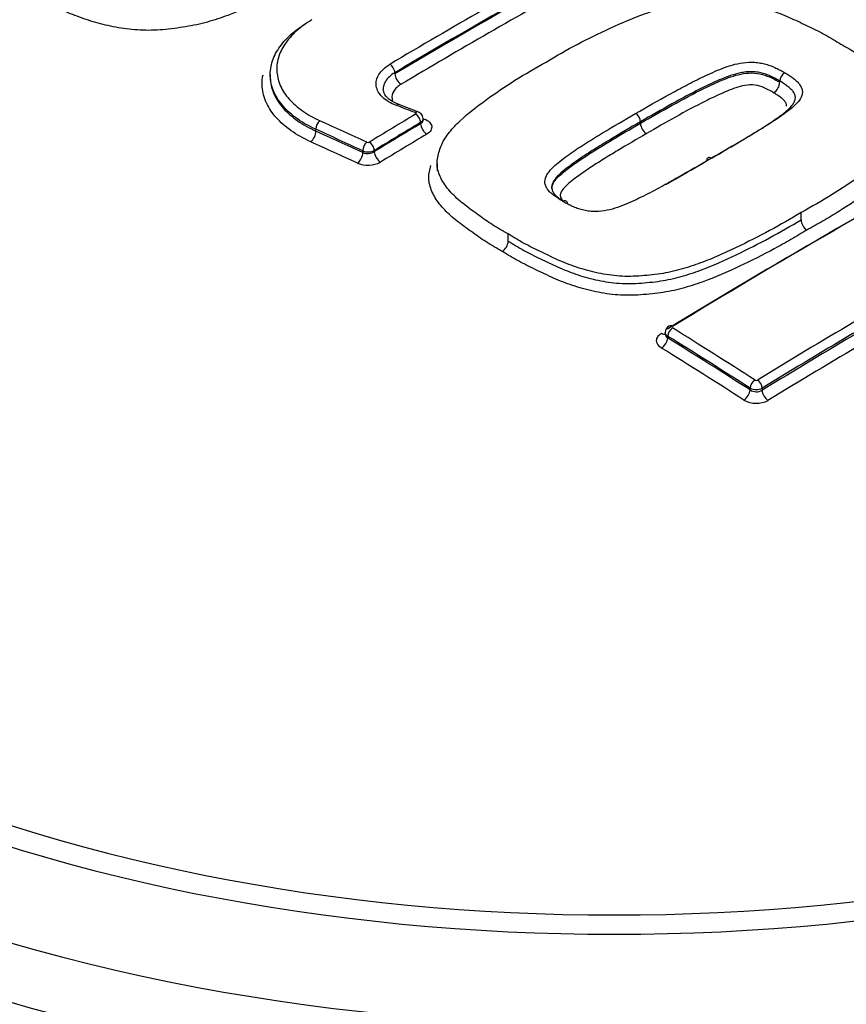
# Paper-space layout 'Sheet1' of a CAD drawing. Units: millimetres. Extents: x 0 to 2970, y 0 to 2100.
# Drawn here: x 2050 to 2071, y 1851 to 1876 of the extents above; entities that cross this region are included whole.
import ezdxf

# ---------------------------------------------------------------- set-up
doc = ezdxf.new("R2010")
doc.units = ezdxf.units.MM
doc.header["$LTSCALE"] = 5
for name, color, linetype in [('tangent', 7, 'Continuous'), ('TSH-1', 7, 'Continuous'), ('visible', 7, 'Continuous')]:
    doc.layers.add(name, color=color, linetype=linetype)

# ---------------------------------------------------------------- blocks, each defined once
blk = doc.blocks.new('SE5')
at = {"layer": 'tangent', "color": 7, "linetype": 'Continuous'}
for p, q in [((2059.532, 1874.233), (2059.532, 1874.259)), ((2060.162, 1873.012), (2060.162, 1873.042)), ((2057.599, 1872.832), (2057.599, 1872.875)), ((2058.748, 1872.305), (2058.748, 1872.348)), ((2059.029, 1872.357), (2059.029, 1872.327)), ((2066.206, 1867.817), (2066.206, 1867.773)), ((2068.223, 1866.5), (2068.223, 1866.544)), ((2068.517, 1866.543), (2068.517, 1866.492))]:
    blk.add_line(p, q, dxfattribs=at)
for centre, radius, start, end in [((2058.875, 1872.617), 0.0649, 247.2351, 298.6618), ((2058.879, 1872.649), 0.328, 246.4218, 297.1294), ((2058.866, 1872.607), 0.324, 248.6551, 300.1682), ((2058.871, 1872.642), 0.648, 247.2709, 298.6267), ((2068.374, 1866.794), 0.0604, 239.9194, 298.4047), ((2068.371, 1866.828), 0.321, 242.5048, 297.16), ((2068.377, 1866.74), 0.285, 237.1955, 299.4525), ((2068.374, 1866.775), 0.603, 239.9587, 298.3649)]:
    blk.add_arc(centre, radius, start, end, dxfattribs=at)
for centre, major_axis, ratio, start_param, end_param in [((2061.357, 1717.006), (97.121, 168.219), 0.57735, 0.766305, 0.79958), ((2061.478, 1716.936), (97.038, 168.075), 0.57735, 0.767164, 0.79958), ((2061.478, 1716.936), (97.022, 168.046), 0.57735, 0.767161, 0.799582), ((2061.629, 1716.849), (96.918, 167.866), 0.57735, 0.768234, 0.799582), ((2059.414, 1874.327), (0.085, -0.143), 0.569105, 0.778407, 2.374981), ((2059.68, 1874.147), (0.106, -0.179), 0.569103, 3.919999, 5.514645), ((2063.102, 1713.466), (-124.639, 149.024), 0.671931, -0.874798, -0.871892), ((2062.743, 1716.206), (97.142, 168.254), 0.57735, 0.80508, 0.813337), ((2060.038, 1873.147), (-0.059, -0.156), 0.47486, 3.145661, 3.859937), ((2060.044, 1873.11), (0.086, -0.143), 0.565876, 0.775749, 2.362235), ((2057.706, 1872.949), (-0.069, -0.152), 0.538258, 3.900586, 5.444767), ((2061.584, 1712.67), (-110.452, 159.777), 0.62668, -0.816033, -0.808319), ((2062.863, 1716.137), (97.058, 168.11), 0.57735, 0.80508, 0.813337), ((2062.863, 1716.137), (97.04, 168.078), 0.57735, 0.805083, 0.813342), ((2060.309, 1872.927), (0.107, -0.179), 0.565874, 3.91734, 5.501897), ((2060.251, 1873.296), (0.074, 0.195), 0.474863, 3.573797, 3.858007), ((2061.48, 1712.598), (-110.357, 159.641), 0.62668, -0.816033, -0.808318), ((2061.48, 1712.599), (-110.328, 159.597), 0.626679, -0.81603, -0.808314), ((2063.012, 1716.05), (96.936, 167.898), 0.57735, 0.805082, 0.813341), ((2061.351, 1712.509), (-110.209, 159.426), 0.62668, -0.816028, -0.808312), ((2058.855, 1872.422), (-0.07, -0.151), 0.533895, 3.904222, 5.448404), ((2058.911, 1872.425), (0.087, -0.142), 0.560997, 0.771814, 2.358299), ((2058.614, 1872.213), (-0.087, -0.189), 0.533898, 0.764566, 2.306809), ((2059.176, 1872.242), (0.108, -0.178), 0.560994, 3.913404, 5.497961), ((2072.343, 1710.664), (97.011, 168.028), 0.57735, 0.779789, 0.814125), ((2072.454, 1710.599), (96.928, 167.883), 0.57735, 0.779789, 0.814125), ((2072.454, 1710.599), (96.896, 167.829), 0.57735, 0.779787, 0.814135), ((2072.593, 1710.519), (96.792, 167.649), 0.57735, 0.779787, 0.814135), ((2066.324, 1867.885), (-0.088, -0.141), 0.554219, 3.974785, 5.516681), ((2066.324, 1867.921), (0.087, -0.142), 0.560541, 2.303175, 3.141942), ((2060.929, 1712.669), (-97.113, 168.204), 0.57735, -0.839413, -0.824701), ((2066.059, 1868.052), (-0.109, 0.178), 0.560538, 2.305099, 2.938573), ((2066.059, 1867.688), (-0.11, -0.177), 0.554212, 0.835136, 2.375094), ((2060.814, 1712.603), (-97.03, 168.06), 0.57735, -0.839413, -0.824701), ((2060.814, 1712.603), (-97.003, 168.014), 0.57735, -0.839427, -0.824712), ((2060.671, 1712.521), (-96.899, 167.834), 0.57735, -0.839427, -0.824712), ((2068.34, 1866.612), (-0.09, -0.14), 0.545338, 3.981478, 5.523374), ((2068.399, 1866.611), (0.087, -0.142), 0.560529, 0.771441, 2.288031), ((2068.075, 1866.415), (-0.112, -0.175), 0.545329, 0.841831, 2.381788), ((2068.664, 1866.407), (0.109, -0.178), 0.560523, 3.91303, 5.427672), ((2064.899, 1867.853), (32.959, 0), 0.57735, 3.452562, 5.979359), ((2064.899, 1871.295), (-30.55, 0), 0.57735, 0.894701, 2.246891), ((2064.899, 1871.236), (-31.263, 0), 0.57735, 0.892031, 2.249561), ((2064.899, 1869.924), (32.856, 0), 0.57735, 4.027543, 5.397235)]:
    blk.add_ellipse(centre, major_axis=major_axis, ratio=ratio, start_param=start_param, end_param=end_param, dxfattribs=at)
for points, knots in [([(2058.069, 1876.975), (2057.938, 1876.898), (2057.807, 1876.82), (2057.542, 1876.667), (2057.407, 1876.591), (2056.993, 1876.368), (2056.708, 1876.224), (2056.125, 1875.941), (2055.826, 1875.805), (2055.346, 1875.624), (2055.18, 1875.567), (2054.924, 1875.492), (2054.838, 1875.469), (2054.663, 1875.427), (2054.573, 1875.409), (2054.392, 1875.378), (2054.3, 1875.364), (2054.115, 1875.339), (2054.022, 1875.327), (2053.836, 1875.307), (2053.742, 1875.3), (2053.555, 1875.294), (2053.462, 1875.295), (2053.189, 1875.305), (2053.011, 1875.323), (2052.75, 1875.363), (2052.664, 1875.379), (2052.495, 1875.414), (2052.413, 1875.434), (2052.172, 1875.497), (2052.019, 1875.546), (2051.723, 1875.652), (2051.579, 1875.71), (2051.29, 1875.822), (2051.147, 1875.879), (2050.874, 1876.002), (2050.746, 1876.068), (2050.618, 1876.135)], [0, 0, 0, 0, 0.0625, 0.0625, 0.125, 0.125, 0.25, 0.25, 0.375, 0.375, 0.4375, 0.4375, 0.46875, 0.46875, 0.5, 0.5, 0.53125, 0.53125, 0.5625, 0.5625, 0.59375, 0.59375, 0.625, 0.625, 0.6875, 0.6875, 0.71875, 0.71875, 0.75, 0.75, 0.8125, 0.8125, 0.875, 0.875, 0.9375, 0.9375, 1, 1, 1, 1]), ([(2059.569, 1873.458), (2059.43, 1873.511), (2059.314, 1873.58), (2059.187, 1873.703), (2059.153, 1873.746), (2059.102, 1873.837), (2059.086, 1873.884), (2059.07, 1873.979), (2059.072, 1874.028), (2059.094, 1874.124), (2059.113, 1874.171), (2059.17, 1874.262), (2059.208, 1874.307), (2059.298, 1874.39), (2059.35, 1874.428), (2059.41, 1874.464)], [0, 0, 0, 0, 0.25, 0.25, 0.375, 0.375, 0.5, 0.5, 0.625, 0.625, 0.75, 0.75, 0.875, 0.875, 1, 1, 1, 1]), ([(2065.423, 1873.262), (2065.693, 1873.419), (2065.965, 1873.574), (2066.379, 1873.801), (2066.518, 1873.876), (2066.798, 1874.024), (2066.94, 1874.097), (2067.16, 1874.201), (2067.235, 1874.235), (2067.385, 1874.301), (2067.461, 1874.334), (2067.619, 1874.394), (2067.7, 1874.423), (2067.87, 1874.471), (2067.957, 1874.491), (2068.141, 1874.516), (2068.239, 1874.52), (2068.381, 1874.511), (2068.429, 1874.504), (2068.522, 1874.488), (2068.567, 1874.478), (2068.655, 1874.454), (2068.697, 1874.44), (2068.778, 1874.407), (2068.817, 1874.391), (2068.892, 1874.355), (2068.928, 1874.336), (2069.002, 1874.299), (2069.037, 1874.279), (2069.071, 1874.259)], [0, 0, 0, 0, 0.25, 0.25, 0.375, 0.375, 0.5, 0.5, 0.5625, 0.5625, 0.625, 0.625, 0.6875, 0.6875, 0.75, 0.75, 0.8125, 0.8125, 0.84375, 0.84375, 0.875, 0.875, 0.90625, 0.90625, 0.9375, 0.9375, 0.96875, 0.96875, 1, 1, 1, 1]), ([(2059.532, 1874.259), (2059.481, 1874.228), (2059.437, 1874.196), (2059.36, 1874.125), (2059.328, 1874.086), (2059.279, 1874.008), (2059.262, 1873.968), (2059.247, 1873.901), (2059.244, 1873.874), (2059.245, 1873.848)], [0, 0, 0, 0, 0.125, 0.125, 0.25, 0.25, 0.375, 0.375, 0.455535, 0.455535, 0.455535, 0.455535]), ([(2068.95, 1874.054), (2068.918, 1874.073), (2068.884, 1874.092), (2068.815, 1874.127), (2068.78, 1874.145), (2068.709, 1874.179), (2068.673, 1874.195), (2068.596, 1874.225), (2068.556, 1874.238), (2068.471, 1874.258), (2068.428, 1874.267), (2068.339, 1874.28), (2068.294, 1874.284), (2068.204, 1874.284), (2068.158, 1874.281), (2068.07, 1874.272), (2068.028, 1874.265), (2067.903, 1874.239), (2067.823, 1874.215), (2067.669, 1874.163), (2067.596, 1874.134), (2067.451, 1874.074), (2067.381, 1874.042), (2067.241, 1873.979), (2067.171, 1873.946), (2066.966, 1873.847), (2066.834, 1873.778), (2066.571, 1873.638), (2066.44, 1873.567), (2066.051, 1873.352), (2065.795, 1873.206), (2065.541, 1873.058)], [0, 0, 0, 0, 0.03125, 0.03125, 0.0625, 0.0625, 0.09375, 0.09375, 0.125, 0.125, 0.15625, 0.15625, 0.1875, 0.1875, 0.21875, 0.21875, 0.25, 0.25, 0.3125, 0.3125, 0.375, 0.375, 0.4375, 0.4375, 0.5, 0.5, 0.625, 0.625, 0.75, 0.75, 1, 1, 1, 1]), ([(2065.541, 1873.023), (2065.796, 1873.171), (2066.052, 1873.318), (2066.573, 1873.605), (2066.833, 1873.748), (2067.246, 1873.947), (2067.386, 1874.012), (2067.676, 1874.133), (2067.827, 1874.19), (2068.081, 1874.242), (2068.171, 1874.253), (2068.352, 1874.251), (2068.441, 1874.236), (2068.608, 1874.195), (2068.681, 1874.164), (2068.819, 1874.097), (2068.886, 1874.064), (2068.95, 1874.026)], [0, 0, 0, 0, 0.25, 0.25, 0.5, 0.5, 0.625, 0.625, 0.75, 0.75, 0.8125, 0.8125, 0.875, 0.875, 0.9375, 0.9375, 1, 1, 1, 1]), ([(2069.071, 1874.259), (2069.106, 1874.239), (2069.139, 1874.218), (2069.202, 1874.174), (2069.234, 1874.153), (2069.295, 1874.109), (2069.323, 1874.086), (2069.378, 1874.038), (2069.402, 1874.014), (2069.44, 1873.962), (2069.456, 1873.936), (2069.483, 1873.882), (2069.493, 1873.855), (2069.506, 1873.772), (2069.495, 1873.716), (2069.448, 1873.611), (2069.411, 1873.561), (2069.322, 1873.465), (2069.271, 1873.419), (2069.162, 1873.33), (2069.104, 1873.287), (2068.985, 1873.202), (2068.924, 1873.16), (2068.74, 1873.035), (2068.612, 1872.954), (2068.35, 1872.795), (2068.219, 1872.716), (2067.82, 1872.479), (2067.55, 1872.323), (2067.278, 1872.167)], [0, 0, 0, 0, 0.03125, 0.03125, 0.0625, 0.0625, 0.09375, 0.09375, 0.125, 0.125, 0.15625, 0.15625, 0.1875, 0.1875, 0.25, 0.25, 0.3125, 0.3125, 0.375, 0.375, 0.4375, 0.4375, 0.5, 0.5, 0.625, 0.625, 0.75, 0.75, 1, 1, 1, 1]), ([(2059.685, 1873.977), (2059.645, 1873.953), (2059.61, 1873.927), (2059.55, 1873.871), (2059.524, 1873.841), (2059.467, 1873.749), (2059.452, 1873.683), (2059.466, 1873.598), (2059.472, 1873.577), (2059.48, 1873.557)], [0, 0, 0, 0, 0.125, 0.125, 0.25, 0.25, 0.5, 0.5, 0.5814936, 0.5814936, 0.5814936, 0.5814936]), ([(2068.798, 1873.77), (2068.741, 1873.805), (2068.678, 1873.836), (2068.55, 1873.897), (2068.481, 1873.926), (2068.324, 1873.959), (2068.239, 1873.965), (2068.074, 1873.946), (2067.998, 1873.927), (2067.778, 1873.86), (2067.645, 1873.804), (2067.384, 1873.687), (2067.255, 1873.627), (2066.631, 1873.312), (2066.158, 1873.042), (2065.687, 1872.768)], [0, 0, 0, 0, 0.0625, 0.0625, 0.125, 0.125, 0.1875, 0.1875, 0.25, 0.25, 0.375, 0.375, 0.5, 0.5, 1, 1, 1, 1]), ([(2069.116, 1873.437), (2069.117, 1873.445), (2069.117, 1873.454), (2069.115, 1873.486), (2069.105, 1873.51), (2069.078, 1873.556), (2069.062, 1873.578), (2069.017, 1873.62), (2068.992, 1873.64), (2068.939, 1873.678), (2068.911, 1873.697), (2068.857, 1873.734), (2068.828, 1873.753), (2068.798, 1873.77)], [0.8328914, 0.8328914, 0.8328914, 0.8328914, 0.84375, 0.84375, 0.875, 0.875, 0.90625, 0.90625, 0.9375, 0.9375, 0.96875, 0.96875, 1, 1, 1, 1]), ([(2060.04, 1873.246), (2060.04, 1873.246), (2060.041, 1873.247), (2060.042, 1873.247), (2060.045, 1873.249), (2060.047, 1873.252), (2060.049, 1873.254), (2060.051, 1873.257), (2060.052, 1873.259), (2060.052, 1873.262), (2060.052, 1873.265), (2060.052, 1873.267), (2060.05, 1873.27), (2060.049, 1873.273), (2060.047, 1873.275), (2060.044, 1873.277), (2060.041, 1873.279), (2060.038, 1873.281), (2060.034, 1873.283)], [0, 0, 0, 0, 0.037056, 0.037056, 0.037056, 0.229629, 0.229629, 0.229629, 0.422185, 0.422185, 0.422185, 0.614765, 0.614765, 0.614765, 0.807384, 0.807384, 0.807384, 1, 1, 1, 1]), ([(2063.631, 1871.116), (2063.596, 1871.136), (2063.563, 1871.157), (2063.5, 1871.2), (2063.469, 1871.222), (2063.408, 1871.266), (2063.379, 1871.289), (2063.325, 1871.336), (2063.301, 1871.361), (2063.262, 1871.413), (2063.246, 1871.44), (2063.219, 1871.495), (2063.209, 1871.523), (2063.196, 1871.607), (2063.207, 1871.665), (2063.254, 1871.774), (2063.291, 1871.826), (2063.379, 1871.927), (2063.431, 1871.975), (2063.539, 1872.068), (2063.598, 1872.113), (2063.717, 1872.202), (2063.777, 1872.246), (2063.961, 1872.376), (2064.09, 1872.46), (2064.351, 1872.624), (2064.483, 1872.706), (2064.881, 1872.948), (2065.151, 1873.106), (2065.423, 1873.262)], [0, 0, 0, 0, 0.03125, 0.03125, 0.0625, 0.0625, 0.09375, 0.09375, 0.125, 0.125, 0.15625, 0.15625, 0.1875, 0.1875, 0.25, 0.25, 0.3125, 0.3125, 0.375, 0.375, 0.4375, 0.4375, 0.5, 0.5, 0.625, 0.625, 0.75, 0.75, 1, 1, 1, 1]), ([(2060.256, 1873.126), (2060.307, 1873.107), (2060.348, 1873.081), (2060.41, 1873.021), (2060.429, 1872.987), (2060.44, 1872.918), (2060.432, 1872.882), (2060.39, 1872.815), (2060.357, 1872.784), (2060.314, 1872.758)], [0, 0, 0, 0, 0.25, 0.25, 0.5, 0.5, 0.75, 0.75, 1, 1, 1, 1]), ([(2072.301, 1873.129), (2072.305, 1873.115), (2072.309, 1873.101), (2072.325, 1873.033), (2072.333, 1872.98), (2072.335, 1872.873), (2072.329, 1872.819), (2072.309, 1872.712), (2072.295, 1872.659), (2072.265, 1872.553), (2072.247, 1872.5), (2072.182, 1872.345), (2072.12, 1872.245), (2071.965, 1872.051), (2071.875, 1871.957), (2071.585, 1871.685), (2071.361, 1871.516), (2070.892, 1871.186), (2070.649, 1871.024), (2070.271, 1870.788), (2070.142, 1870.711), (2069.879, 1870.56), (2069.746, 1870.485), (2069.612, 1870.41)], [0.3669082, 0.3669082, 0.3669082, 0.3669082, 0.375, 0.375, 0.40625, 0.40625, 0.4375, 0.4375, 0.46875, 0.46875, 0.5, 0.5, 0.5625, 0.5625, 0.625, 0.625, 0.75, 0.75, 0.875, 0.875, 0.9375, 0.9375, 1, 1, 1, 1]), ([(2065.687, 1872.768), (2065.451, 1872.632), (2065.215, 1872.495), (2064.868, 1872.286), (2064.752, 1872.215), (2064.524, 1872.073), (2064.41, 1872.002), (2064.188, 1871.855), (2064.081, 1871.779), (2063.873, 1871.625), (2063.771, 1871.546), (2063.649, 1871.417), (2063.613, 1871.372), (2063.584, 1871.299), (2063.578, 1871.274), (2063.581, 1871.225), (2063.592, 1871.201), (2063.616, 1871.159), (2063.628, 1871.14), (2063.645, 1871.123)], [0, 0, 0, 0, 0.25, 0.25, 0.375, 0.375, 0.5, 0.5, 0.625, 0.625, 0.75, 0.75, 0.8125, 0.8125, 0.84375, 0.84375, 0.875, 0.875, 0.9003987, 0.9003987, 0.9003987, 0.9003987]), ([(2062.161, 1869.887), (2062.026, 1869.963), (2061.891, 1870.04), (2061.639, 1870.201), (2061.521, 1870.286), (2061.288, 1870.456), (2061.17, 1870.54), (2060.948, 1870.715), (2060.844, 1870.807), (2060.662, 1870.997), (2060.584, 1871.096), (2060.491, 1871.249), (2060.463, 1871.301), (2060.417, 1871.407), (2060.398, 1871.461), (2060.371, 1871.569), (2060.364, 1871.623), (2060.361, 1871.732), (2060.367, 1871.786), (2060.386, 1871.89), (2060.399, 1871.94), (2060.412, 1871.989)], [0, 0, 0, 0, 0.0625, 0.0625, 0.125, 0.125, 0.1875, 0.1875, 0.25, 0.25, 0.3125, 0.3125, 0.34375, 0.34375, 0.375, 0.375, 0.40625, 0.40625, 0.4375, 0.4375, 0.4658864, 0.4658864, 0.4658864, 0.4658864]), ([(2062.305, 1870.139), (2062.429, 1870.063), (2062.553, 1869.986), (2062.815, 1869.842), (2062.953, 1869.775), (2063.232, 1869.642), (2063.371, 1869.574), (2063.656, 1869.446), (2063.803, 1869.386), (2064.034, 1869.306), (2064.113, 1869.281), (2064.275, 1869.235), (2064.359, 1869.214), (2064.61, 1869.158), (2064.782, 1869.129), (2065.046, 1869.105), (2065.136, 1869.1), (2065.317, 1869.099), (2065.407, 1869.103), (2065.587, 1869.115), (2065.676, 1869.123), (2065.854, 1869.141), (2065.942, 1869.152), (2066.203, 1869.191), (2066.37, 1869.229), (2066.697, 1869.321), (2066.856, 1869.373), (2067.314, 1869.542), (2067.601, 1869.672), (2068.161, 1869.94), (2068.435, 1870.077), (2068.965, 1870.362), (2069.218, 1870.512), (2069.47, 1870.662)], [0, 0, 0, 0, 0.0625, 0.0625, 0.125, 0.125, 0.1875, 0.1875, 0.25, 0.25, 0.28125, 0.28125, 0.3125, 0.3125, 0.375, 0.375, 0.40625, 0.40625, 0.4375, 0.4375, 0.46875, 0.46875, 0.5, 0.5, 0.5625, 0.5625, 0.625, 0.625, 0.75, 0.75, 0.875, 0.875, 1, 1, 1, 1]), ([(2069.612, 1870.41), (2069.482, 1870.332), (2069.351, 1870.254), (2069.086, 1870.101), (2068.951, 1870.026), (2068.538, 1869.805), (2068.253, 1869.662), (2067.671, 1869.385), (2067.372, 1869.253), (2066.892, 1869.081), (2066.726, 1869.028), (2066.471, 1868.96), (2066.385, 1868.939), (2066.209, 1868.903), (2066.12, 1868.888), (2065.939, 1868.863), (2065.847, 1868.853), (2065.662, 1868.835), (2065.569, 1868.827), (2065.383, 1868.816), (2065.289, 1868.813), (2065.101, 1868.816), (2065.009, 1868.821), (2064.735, 1868.847), (2064.558, 1868.876), (2064.296, 1868.933), (2064.209, 1868.955), (2064.041, 1869.002), (2063.959, 1869.028), (2063.718, 1869.109), (2063.564, 1869.17), (2063.268, 1869.302), (2063.124, 1869.372), (2062.834, 1869.51), (2062.691, 1869.58), (2062.418, 1869.729), (2062.29, 1869.808), (2062.161, 1869.887)], [0, 0, 0, 0, 0.0625, 0.0625, 0.125, 0.125, 0.25, 0.25, 0.375, 0.375, 0.4375, 0.4375, 0.46875, 0.46875, 0.5, 0.5, 0.53125, 0.53125, 0.5625, 0.5625, 0.59375, 0.59375, 0.625, 0.625, 0.6875, 0.6875, 0.71875, 0.71875, 0.75, 0.75, 0.8125, 0.8125, 0.875, 0.875, 0.9375, 0.9375, 1, 1, 1, 1]), ([(2066.057, 1867.524), (2065.98, 1867.573), (2065.936, 1867.64), (2065.936, 1867.74), (2065.946, 1867.774), (2065.988, 1867.836), (2066.019, 1867.864), (2066.057, 1867.887)], [0, 0, 0, 0, 0.5, 0.5, 0.75, 0.75, 1, 1, 1, 1]), ([(2066.145, 1867.872), (2066.145, 1867.872), (2066.145, 1867.871), (2066.145, 1867.835), (2066.167, 1867.799), (2066.206, 1867.773)], [0.4938582, 0.4938582, 0.4938582, 0.4938582, 0.5, 0.5, 1, 1, 1, 1]), ([(2031.882, 1847.504), (2031.937, 1847.281), (2031.996, 1847.069), (2032.12, 1846.686), (2032.184, 1846.516), (2032.318, 1846.174), (2032.388, 1846.003), (2032.755, 1845.151), (2033.101, 1844.475), (2034.297, 1842.464), (2035.287, 1841.176), (2037.037, 1839.337), (2037.666, 1838.738), (2039.015, 1837.572), (2039.74, 1837.001), (2042.014, 1835.366), (2043.668, 1834.373), (2047.245, 1832.58), (2049.185, 1831.778), (2052.19, 1830.77), (2053.211, 1830.465), (2054.773, 1830.052), (2055.298, 1829.922), (2056.36, 1829.678), (2056.894, 1829.555), (2058.523, 1829.295), (2059.6, 1829.269), (2061.724, 1829.492), (2062.785, 1829.746), (2065.806, 1830.798), (2067.651, 1831.872), (2069.655, 1833.221), (2069.869, 1833.381), (2070.253, 1833.739), (2070.43, 1833.934), (2070.916, 1834.554), (2071.17, 1834.993), (2071.503, 1835.668), (2071.6, 1835.898), (2071.81, 1836.353), (2071.925, 1836.577), (2072.305, 1837.234), (2072.603, 1837.654), (2073.117, 1838.26), (2073.298, 1838.461), (2073.691, 1838.829), (2073.901, 1838.999), (2074.563, 1839.478), (2075.048, 1839.759), (2076.516, 1840.508), (2077.537, 1840.908), (2079.505, 1841.627), (2080.467, 1841.947), (2081.875, 1842.393), (2082.339, 1842.532), (2083.252, 1842.837), (2083.702, 1842.999), (2085.033, 1843.512), (2085.896, 1843.894), (2087.541, 1844.725), (2088.322, 1845.173), (2090.545, 1846.609), (2091.868, 1847.691), (2093.607, 1849.482), (2094.141, 1850.102), (2094.867, 1851.055), (2095.097, 1851.381), (2095.535, 1852.012), (2095.742, 1852.319), (2096.33, 1853.218), (2096.678, 1853.794), (2097.273, 1854.868), (2097.516, 1855.363), (2097.903, 1856.202), (2098.047, 1856.526), (2098.244, 1857.128), (2098.295, 1857.382), (2098.305, 1857.614), (2098.305, 1857.65), (2098.303, 1857.682)], [0.1598369, 0.1598369, 0.1598369, 0.1598369, 0.1640625, 0.1640625, 0.1679688, 0.1679688, 0.171875, 0.171875, 0.1875, 0.1875, 0.21875, 0.21875, 0.234375, 0.234375, 0.25, 0.25, 0.28125, 0.28125, 0.3125, 0.3125, 0.328125, 0.328125, 0.3359375, 0.3359375, 0.34375, 0.34375, 0.359375, 0.359375, 0.375, 0.375, 0.40625, 0.40625, 0.4101563, 0.4101563, 0.4140625, 0.4140625, 0.421875, 0.421875, 0.4257813, 0.4257813, 0.4296875, 0.4296875, 0.4375, 0.4375, 0.4414063, 0.4414063, 0.4453125, 0.4453125, 0.453125, 0.453125, 0.46875, 0.46875, 0.484375, 0.484375, 0.4921875, 0.4921875, 0.5, 0.5, 0.515625, 0.515625, 0.53125, 0.53125, 0.5625, 0.5625, 0.578125, 0.578125, 0.5859375, 0.5859375, 0.59375, 0.59375, 0.609375, 0.609375, 0.625, 0.625, 0.640625, 0.640625, 0.65625, 0.65625, 0.6592844, 0.6592844, 0.6592844, 0.6592844])]:
    blk.add_open_spline(points, degree=3, knots=knots, dxfattribs=at)
for points in [[(2060.223, 1873.127), (2060.223, 1873.096), (2060.201, 1873.065), (2060.162, 1873.042)], [(2060.162, 1873.012), (2060.2, 1873.036), (2060.222, 1873.068), (2060.223, 1873.099)], [(2066.206, 1867.817), (2066.167, 1867.839), (2066.145, 1867.871), (2066.145, 1867.903)]]:
    blk.add_open_spline(points, degree=3, dxfattribs=at)
at = {"layer": 'visible', "color": 7, "linetype": 'Continuous'}
for p, q in [((2056.484, 1874.213), (2056.484, 1874.166)), ((2068.95, 1874.026), (2068.95, 1874.054)), ((2068.95, 1874.054), (2068.95, 1874.054)), ((2068.95, 1874.026), (2068.95, 1874.026)), ((2060.097, 1873.303), (2059.633, 1873.478)), ((2060.223, 1873.101), (2060.223, 1873.127)), ((2065.541, 1873.023), (2065.541, 1873.058)), ((2060.566, 1872.035), (2060.566, 1871.861)), ((2069.47, 1870.662), (2069.47, 1870.838)), ((2062.305, 1870.139), (2062.305, 1870.314)), ((2062.305, 1870.139), (2062.305, 1870.139)), ((2066.145, 1867.903), (2066.145, 1867.871))]:
    blk.add_line(p, q, dxfattribs=at)
for centre, radius, start, end in [((2069.212, 1874.037), 0.262, 122.3497, 176.2877), ((2068.622, 1874.047), 0.328, 302.4164, 356.2839), ((2065.866, 1873.04), 0.326, 183.1289, 236.6907), ((2069.796, 1870.68), 0.327, 183.1749, 235.7008), ((2061.976, 1870.16), 0.33, 304.0764, 356.198), ((2066.323, 1867.909), 0.176, 118.9778, 181.8453)]:
    blk.add_arc(centre, radius, start, end, dxfattribs=at)
for centre, major_axis, ratio, start_param, end_param in [((2059.574, 1873.322), (-0.059, -0.156), 0.476511, 3.141091, 3.858736), ((2065.423, 1873.126), (-0.084, 0.144), 0.579196, 3.925076, 5.491761), ((2057.465, 1872.74), (-0.086, -0.19), 0.538262, 0.760928, 2.303171), ((2070.143, 1711.934), (96.996, 168.002), 0.57735, 0.757275, 0.814105), ((2070.266, 1711.863), (97.079, 168.146), 0.57735, 0.757275, 0.814105), ((2067.276, 1872.033), (0.083, -0.145), 0.575185, 2.340189, 3.928623), ((2064.899, 1868.509), (-32.917, 0), 0.57735, 0, 3.166288)]:
    blk.add_ellipse(centre, major_axis=major_axis, ratio=ratio, start_param=start_param, end_param=end_param, dxfattribs=at)
for points, knots in [([(2063.23, 1874.519), (2063.48, 1874.667), (2063.731, 1874.814), (2064.255, 1875.091), (2064.525, 1875.223), (2065.077, 1875.477), (2065.36, 1875.6), (2065.816, 1875.76), (2065.975, 1875.809), (2066.299, 1875.896), (2066.465, 1875.932), (2066.724, 1875.969), (2066.813, 1875.979), (2066.991, 1875.995), (2067.081, 1876.002), (2067.26, 1876.013), (2067.35, 1876.017), (2067.529, 1876.016), (2067.619, 1876.011), (2067.798, 1875.996), (2067.889, 1875.985), (2068.065, 1875.957), (2068.151, 1875.941), (2068.321, 1875.905), (2068.405, 1875.884), (2068.57, 1875.838), (2068.651, 1875.813), (2068.888, 1875.734), (2069.037, 1875.675), (2069.323, 1875.549), (2069.462, 1875.483), (2069.741, 1875.351), (2069.88, 1875.284), (2070.144, 1875.14), (2070.269, 1875.064), (2070.394, 1874.987)], [0, 0, 0, 0, 0.125, 0.125, 0.25, 0.25, 0.375, 0.375, 0.4375, 0.4375, 0.5, 0.5, 0.53125, 0.53125, 0.5625, 0.5625, 0.59375, 0.59375, 0.625, 0.625, 0.65625, 0.65625, 0.6875, 0.6875, 0.71875, 0.71875, 0.75, 0.75, 0.8125, 0.8125, 0.875, 0.875, 0.9375, 0.9375, 1, 1, 1, 1]), ([(2057.599, 1872.875), (2057.433, 1872.951), (2057.284, 1873.035), (2057.085, 1873.175), (2057.023, 1873.224), (2056.908, 1873.325), (2056.854, 1873.378), (2056.712, 1873.54), (2056.637, 1873.653), (2056.556, 1873.83), (2056.534, 1873.89), (2056.503, 1874.011), (2056.482, 1874.133), (2056.483, 1874.255), (2056.496, 1874.377), (2056.508, 1874.439), (2056.56, 1874.623), (2056.617, 1874.742), (2056.772, 1874.974), (2056.871, 1875.087), (2057.106, 1875.297), (2057.24, 1875.395), (2057.394, 1875.486)], [0, 0, 0, 0, 0.125, 0.125, 0.1875, 0.1875, 0.25, 0.25, 0.375, 0.375, 0.4375, 0.4375, 0.5, 0.5625, 0.5625, 0.625, 0.625, 0.75, 0.75, 0.875, 0.875, 1, 1, 1, 1]), ([(2057.505, 1875.556), (2057.36, 1875.47), (2057.232, 1875.377), (2057.01, 1875.177), (2056.916, 1875.07), (2056.769, 1874.851), (2056.716, 1874.738), (2056.666, 1874.564), (2056.655, 1874.505), (2056.643, 1874.389), (2056.642, 1874.274), (2056.661, 1874.159), (2056.691, 1874.044), (2056.712, 1873.987), (2056.788, 1873.82), (2056.859, 1873.713), (2056.994, 1873.56), (2057.045, 1873.51), (2057.154, 1873.414), (2057.213, 1873.368), (2057.401, 1873.236), (2057.542, 1873.156), (2057.7, 1873.084)], [0, 0, 0, 0, 0.125, 0.125, 0.25, 0.25, 0.375, 0.375, 0.4375, 0.4375, 0.5, 0.5625, 0.5625, 0.625, 0.625, 0.75, 0.75, 0.8125, 0.8125, 0.875, 0.875, 1, 1, 1, 1]), ([(2070.394, 1874.987), (2070.524, 1874.913), (2070.654, 1874.839), (2070.898, 1874.684), (2071.011, 1874.602), (2071.235, 1874.437), (2071.348, 1874.355), (2071.564, 1874.185), (2071.665, 1874.096), (2071.843, 1873.911), (2071.92, 1873.816), (2072.043, 1873.618), (2072.09, 1873.515), (2072.127, 1873.36), (2072.134, 1873.308), (2072.134, 1873.205), (2072.127, 1873.153), (2072.105, 1873.05), (2072.091, 1872.998), (2072.059, 1872.896), (2072.042, 1872.845), (2071.974, 1872.695), (2071.908, 1872.6), (2071.751, 1872.413), (2071.662, 1872.323), (2071.376, 1872.063), (2071.158, 1871.902), (2070.706, 1871.586), (2070.472, 1871.43), (2069.985, 1871.127), (2069.728, 1870.982), (2069.47, 1870.838)], [0, 0, 0, 0, 0.0625, 0.0625, 0.125, 0.125, 0.1875, 0.1875, 0.25, 0.25, 0.3125, 0.3125, 0.375, 0.375, 0.40625, 0.40625, 0.4375, 0.4375, 0.46875, 0.46875, 0.5, 0.5, 0.5625, 0.5625, 0.625, 0.625, 0.75, 0.75, 0.875, 0.875, 1, 1, 1, 1]), ([(2062.305, 1870.314), (2062.176, 1870.387), (2062.046, 1870.46), (2061.803, 1870.615), (2061.689, 1870.696), (2061.465, 1870.86), (2061.352, 1870.941), (2061.137, 1871.108), (2061.035, 1871.196), (2060.858, 1871.378), (2060.781, 1871.472), (2060.658, 1871.67), (2060.611, 1871.773), (2060.573, 1871.928), (2060.566, 1871.98), (2060.566, 1872.086), (2060.573, 1872.139), (2060.594, 1872.245), (2060.608, 1872.297), (2060.639, 1872.402), (2060.657, 1872.454), (2060.724, 1872.607), (2060.789, 1872.706), (2060.947, 1872.9), (2061.035, 1872.994), (2061.321, 1873.264), (2061.539, 1873.432), (2061.993, 1873.759), (2062.227, 1873.919), (2062.715, 1874.227), (2062.972, 1874.374), (2063.23, 1874.519)], [0, 0, 0, 0, 0.0625, 0.0625, 0.125, 0.125, 0.1875, 0.1875, 0.25, 0.25, 0.3125, 0.3125, 0.375, 0.375, 0.40625, 0.40625, 0.4375, 0.4375, 0.46875, 0.46875, 0.5, 0.5, 0.5625, 0.5625, 0.625, 0.625, 0.75, 0.75, 0.875, 0.875, 1, 1, 1, 1]), ([(2057.473, 1872.571), (2057.296, 1872.651), (2057.137, 1872.741), (2056.925, 1872.89), (2056.859, 1872.942), (2056.736, 1873.05), (2056.68, 1873.106), (2056.527, 1873.278), (2056.448, 1873.398), (2056.362, 1873.587), (2056.339, 1873.651), (2056.305, 1873.78), (2056.283, 1873.909), (2056.284, 1874.039), (2056.294, 1874.139), (2056.3, 1874.174), (2056.307, 1874.209)], [0, 0, 0, 0, 0.125, 0.125, 0.1875, 0.1875, 0.25, 0.25, 0.375, 0.375, 0.4375, 0.4375, 0.5, 0.5625, 0.5625, 0.5957969, 0.5957969, 0.5957969, 0.5957969]), ([(2056.484, 1874.166), (2056.484, 1874.139), (2056.488, 1874.051), (2056.503, 1873.964), (2056.534, 1873.843), (2056.556, 1873.783), (2056.637, 1873.607), (2056.712, 1873.494), (2056.854, 1873.333), (2056.908, 1873.28), (2057.023, 1873.179), (2057.085, 1873.131), (2057.284, 1872.992), (2057.433, 1872.908), (2057.599, 1872.832)], [0.4724907, 0.4724907, 0.4724907, 0.4724907, 0.5, 0.5625, 0.5625, 0.625, 0.625, 0.75, 0.75, 0.8125, 0.8125, 0.875, 0.875, 1, 1, 1, 1]), ([(2067.276, 1872.168), (2067.493, 1872.293), (2067.708, 1872.417), (2068.045, 1872.617), (2068.169, 1872.692), (2068.416, 1872.841), (2068.539, 1872.916), (2068.715, 1873.032), (2068.773, 1873.072), (2068.886, 1873.151), (2068.943, 1873.191), (2069.051, 1873.272), (2069.103, 1873.314), (2069.198, 1873.401), (2069.241, 1873.446), (2069.289, 1873.517), (2069.303, 1873.541), (2069.322, 1873.591), (2069.329, 1873.618), (2069.331, 1873.67), (2069.327, 1873.695), (2069.307, 1873.747), (2069.293, 1873.772), (2069.259, 1873.821), (2069.238, 1873.845), (2069.188, 1873.89), (2069.161, 1873.912), (2069.103, 1873.954), (2069.073, 1873.974), (2069.028, 1874.005), (2069.013, 1874.015), (2068.982, 1874.035), (2068.966, 1874.045), (2068.95, 1874.054)], [0.0382766, 0.0382766, 0.0382766, 0.0382766, 0.25, 0.25, 0.375, 0.375, 0.5, 0.5, 0.5625, 0.5625, 0.625, 0.625, 0.6875, 0.6875, 0.75, 0.75, 0.78125, 0.78125, 0.8125, 0.8125, 0.84375, 0.84375, 0.875, 0.875, 0.90625, 0.90625, 0.9375, 0.9375, 0.96875, 0.96875, 0.984375, 0.984375, 1, 1, 1, 1]), ([(2059.634, 1873.485), (2059.554, 1873.518), (2059.402, 1873.581), (2059.266, 1873.729), (2059.253, 1873.806), (2059.249, 1873.85)], [0, 0, 0, 0, 0.291024, 0.65769, 1, 1, 1, 1]), ([(2060.221, 1873.127), (2060.222, 1873.131), (2060.225, 1873.156), (2060.209, 1873.203), (2060.176, 1873.253), (2060.136, 1873.287), (2060.108, 1873.296), (2060.096, 1873.3)], [0, 0, 0, 0, 0.047608, 0.339568, 0.599632, 0.845412, 1, 1, 1, 1]), ([(2065.541, 1873.058), (2065.285, 1872.911), (2065.03, 1872.763), (2064.654, 1872.535), (2064.53, 1872.459), (2064.283, 1872.304), (2064.16, 1872.226), (2063.984, 1872.105), (2063.927, 1872.064), (2063.813, 1871.981), (2063.757, 1871.94), (2063.648, 1871.854), (2063.596, 1871.81), (2063.502, 1871.719), (2063.458, 1871.671), (2063.41, 1871.597), (2063.397, 1871.572), (2063.377, 1871.519), (2063.371, 1871.492), (2063.369, 1871.438), (2063.373, 1871.412), (2063.393, 1871.359), (2063.407, 1871.333), (2063.44, 1871.283), (2063.462, 1871.259), (2063.513, 1871.214), (2063.539, 1871.192), (2063.592, 1871.154), (2063.616, 1871.137), (2063.641, 1871.12)], [0, 0, 0, 0, 0.25, 0.25, 0.375, 0.375, 0.5, 0.5, 0.5625, 0.5625, 0.625, 0.625, 0.6875, 0.6875, 0.75, 0.75, 0.78125, 0.78125, 0.8125, 0.8125, 0.84375, 0.84375, 0.875, 0.875, 0.90625, 0.90625, 0.9375, 0.9375, 0.9632553, 0.9632553, 0.9632553, 0.9632553]), ([(2063.37, 1871.426), (2063.37, 1871.427), (2063.37, 1871.429), (2063.371, 1871.484), (2063.393, 1871.536), (2063.49, 1871.687), (2063.593, 1871.775), (2063.81, 1871.946), (2063.925, 1872.029), (2064.278, 1872.271), (2064.529, 1872.424), (2065.03, 1872.727), (2065.285, 1872.876), (2065.541, 1873.023)], [0.1854639, 0.1854639, 0.1854639, 0.1854639, 0.1875, 0.1875, 0.25, 0.25, 0.375, 0.375, 0.5, 0.5, 0.75, 0.75, 1, 1, 1, 1]), ([(2067.278, 1872.167), (2067.008, 1872.01), (2066.737, 1871.853), (2066.323, 1871.621), (2066.184, 1871.543), (2065.904, 1871.39), (2065.762, 1871.314), (2065.542, 1871.206), (2065.467, 1871.17), (2065.317, 1871.099), (2065.241, 1871.065), (2065.084, 1871), (2065.002, 1870.97), (2064.833, 1870.917), (2064.746, 1870.895), (2064.562, 1870.866), (2064.464, 1870.86), (2064.321, 1870.867), (2064.274, 1870.873), (2064.181, 1870.889), (2064.136, 1870.898), (2064.048, 1870.921), (2064.005, 1870.935), (2063.925, 1870.967), (2063.886, 1870.984), (2063.81, 1871.02), (2063.774, 1871.039), (2063.701, 1871.076), (2063.665, 1871.095), (2063.631, 1871.116)], [0, 0, 0, 0, 0.25, 0.25, 0.375, 0.375, 0.5, 0.5, 0.5625, 0.5625, 0.625, 0.625, 0.6875, 0.6875, 0.75, 0.75, 0.8125, 0.8125, 0.84375, 0.84375, 0.875, 0.875, 0.90625, 0.90625, 0.9375, 0.9375, 0.96875, 0.96875, 1, 1, 1, 1]), ([(2066.157, 1871.528), (2066.235, 1871.572), (2066.312, 1871.615), (2066.649, 1871.805), (2066.905, 1871.953), (2067.159, 1872.101)], [0.6755825, 0.6755825, 0.6755825, 0.6755825, 0.75, 0.75, 1, 1, 1, 1]), ([(2063.631, 1871.116), (2063.662, 1871.135), (2063.693, 1871.138), (2063.735, 1871.115), (2063.748, 1871.091), (2063.75, 1871.059)], [0, 0, 0, 0, 0.5, 0.5, 0.9557308, 0.9557308, 0.9557308, 0.9557308]), ([(2069.47, 1870.838), (2069.218, 1870.688), (2068.965, 1870.538), (2068.436, 1870.254), (2068.162, 1870.117), (2067.743, 1869.916), (2067.601, 1869.85), (2067.311, 1869.723), (2067.162, 1869.662), (2066.855, 1869.549), (2066.698, 1869.497), (2066.453, 1869.428), (2066.369, 1869.407), (2066.199, 1869.37), (2066.114, 1869.354), (2065.94, 1869.328), (2065.852, 1869.318), (2065.676, 1869.3), (2065.588, 1869.292), (2065.409, 1869.28), (2065.319, 1869.276), (2065.138, 1869.277), (2065.049, 1869.282), (2064.785, 1869.306), (2064.611, 1869.334), (2064.273, 1869.409), (2064.113, 1869.455), (2063.804, 1869.561), (2063.656, 1869.621), (2063.369, 1869.75), (2063.231, 1869.818), (2062.952, 1869.951), (2062.813, 1870.018), (2062.552, 1870.162), (2062.429, 1870.238), (2062.305, 1870.314)], [0, 0, 0, 0, 0.125, 0.125, 0.25, 0.25, 0.3125, 0.3125, 0.375, 0.375, 0.4375, 0.4375, 0.46875, 0.46875, 0.5, 0.5, 0.53125, 0.53125, 0.5625, 0.5625, 0.59375, 0.59375, 0.625, 0.625, 0.6875, 0.6875, 0.75, 0.75, 0.8125, 0.8125, 0.875, 0.875, 0.9375, 0.9375, 1, 1, 1, 1])]:
    blk.add_open_spline(points, degree=3, knots=knots, dxfattribs=at)

psp = doc.layouts.new('Sheet1')

# ---------------------------------------------------------------- block references
at = {"layer": 'TSH-1'}
psp.add_blockref('SE5', (0, 0), dxfattribs=at)

doc.saveas('drawing.dxf')
